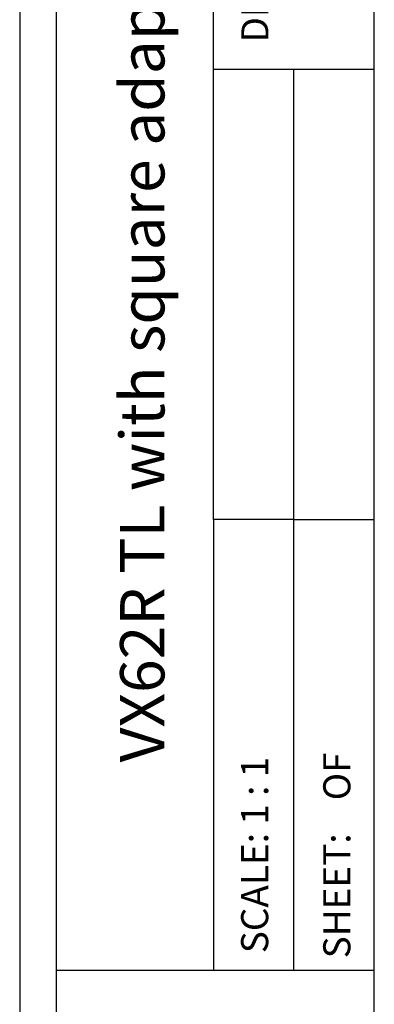
# Model space of a CAD drawing. Units: millimetres. Extents: x 69 to 1126, y 56 to 792.
# Drawn here: x 1050 to 1126, y 418 to 630 of the extents above; entities that cross this region are included whole.
import ezdxf

# ---------------------------------------------------------------- set-up
doc = ezdxf.new("R2010")
doc.units = ezdxf.units.MM
for name, color, linetype in [('10', 1, 'Continuous'), ('SLD-0', 7, 'Continuous'), ('TB', 254, 'Continuous'), ('细实线层', 7, 'Continuous')]:
    doc.layers.add(name, color=color, linetype=linetype)
doc.styles.add('SLDTEXTSTYLE1', font='TXT', dxfattribs={"width": 0.65})
doc.styles.add('SLDTEXTSTYLE2', font='TXT', dxfattribs={"width": 0.633333})
doc.styles.add('SLDTEXTSTYLE3', font='TXT', dxfattribs={"width": 0.7})

msp = doc.modelspace()

# ---------------------------------------------------------------- linework, layer by layer
at = {"layer": 'SLD-0', "color": 7}
for p, q in [((1091.671, 618.903), (1091.671, 733.203)), ((1091.671, 522.129), (1091.671, 618.903)), ((1091.671, 618.903), (1108.943, 618.903)), ((1108.943, 522.129), (1108.943, 618.903)), ((1108.943, 618.903), (1126.215, 618.903)), ((1108.943, 522.129), (1091.671, 522.129)), ((1091.671, 522.129), (1091.671, 425.355)), ((1108.943, 425.355), (1108.943, 522.129)), ((1108.943, 522.129), (1126.215, 522.129))]:
    msp.add_line(p, q, dxfattribs=at)
at = {"layer": 'TB', "color": 7}
msp.add_line((1108.943, 618.903), (1126.215, 618.903), dxfattribs=at)
at = {"layer": '细实线层', "color": 7}
for p, q in [((1050.015, 792.385), (1050.015, 55.531)), ((1057.889, 792.385), (1057.889, 55.531)), ((1126.215, 87.281), (1126.215, 760.635)), ((1057.889, 425.355), (1126.215, 425.355))]:
    msp.add_line(p, q, dxfattribs=at)

# ---------------------------------------------------------------- texts
at = {"layer": '10', "color": 7, "attachment_point": 1, "rotation": 90}
for s, insert, char_height, style in [('DRWN - PART NUMBER', (1097.643, 624.596), 5.82083, 'SLDTEXTSTYLE3'), ('VX62R TL with square adaptor', (1071.591, 469.959), 9.525, 'SLDTEXTSTYLE3'), ('SHEET:    OF', (1115.25, 427.869), 5.82083, 'SLDTEXTSTYLE2'), ('SCALE: 1 : 1', (1097.594, 428.962), 5.82083, 'SLDTEXTSTYLE1')]:
    msp.add_mtext(s, dxfattribs=dict(at, insert=insert, char_height=char_height, style=style))

doc.saveas('drawing.dxf')
